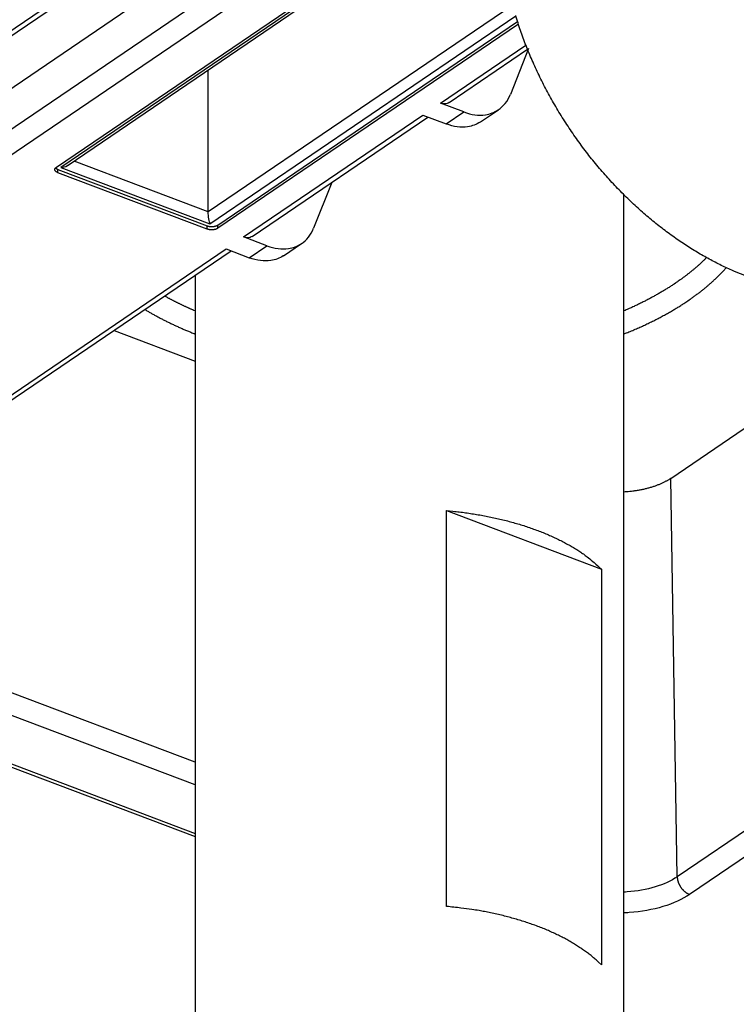
# Model space of a CAD drawing. Extents: x -424 to 1883, y -1215 to 785.
# Drawn here: x 58 to 105, y -903 to -839 of the extents above; entities that cross this region are included whole.
import ezdxf

# ---------------------------------------------------------------- set-up
doc = ezdxf.new("R2010")
doc.units = 0
doc.header["$MEASUREMENT"] = 0
doc.layers.add('7', color=7, linetype='CONTINUOUS')
doc.layers.add('8', color=7, linetype='CONTINUOUS')

msp = doc.modelspace()

# ---------------------------------------------------------------- linework, layer by layer
at = {"layer": '7', "color": 250, "linetype": 'CONTINUOUS'}
for p, q in [((60.216368, -848.33634), (162.64079, -778.69386)), ((41.891857, -849.85101), (73.581833, -828.30366)), ((42.454354, -849.81598), (74.14433, -828.26862)), ((78.211075, -828.96357), (48.747243, -848.99726)), ((48.789613, -851.61357), (80.479589, -830.06654)), ((81.280963, -831.21656), (49.590988, -852.76358)), ((85.43096, -831.40039), (60.497616, -848.35369)), ((60.990718, -848.19188), (85.49712, -831.52918)), ((90.009491, -837.7387), (70.134456, -851.25258)), ((70.236213, -852.03827), (90.214061, -838.45466)), ((70.756672, -852.10867), (90.322612, -838.80496)), ((90.379505, -838.98173), (70.756672, -852.32419)), ((85.294173, -844.15064), (90.871374, -840.35855)), ((91.049314, -840.58499), (89.856534, -843.57947)), ((85.860005, -844.11328), (90.979594, -840.63239)), ((70.134456, -851.25258), (70.134418, -841.97491)), ((86.816183, -844.72649), (85.294173, -844.15064)), ((72.438824, -852.89169), (84.147494, -844.93033)), ((73.004657, -852.85433), (84.475806, -845.05458)), ((84.147494, -844.93033), (85.669504, -845.50617)), ((85.669504, -845.50617), (86.816183, -844.72649)), ((87.905812, -845.37539), (89.077846, -844.57836)), ((70.134456, -851.25258), (61.367801, -847.93568)), ((60.318124, -848.69099), (60.318124, -848.4758)), ((60.318124, -848.4758), (70.057055, -852.16038)), ((70.057055, -852.37557), (60.318124, -848.69099)), ((60.497616, -848.35369), (70.236213, -852.03827)), ((78.193949, -849.32587), (77.001185, -852.32019)), ((70.057055, -852.37557), (70.057055, -852.16038)), ((70.756672, -852.32419), (70.756672, -852.10867)), ((73.960834, -853.46754), (72.438824, -852.89169)), ((72.814155, -854.24722), (73.960834, -853.46754)), ((75.050463, -854.11611), (76.222498, -853.31907)), ((42.26819, -873.4058), (71.292145, -853.67138)), ((42.830353, -873.37077), (71.62044, -853.79547)), ((71.292145, -853.67138), (72.814155, -854.24722)), ((63.979909, -858.99057), (69.272177, -860.99284)), ((100.33378, -868.65761), (114.57305, -858.97565)), ((100.75382, -894.68626), (100.33378, -868.65761)), ((128.97865, -875.4953), (100.75382, -894.68626)), ((130.57915, -876.10185), (101.55553, -895.83627)), ((69.272535, -887.1943), (55.366419, -881.933)), ((69.272555, -888.67376), (54.768558, -883.18644)), ((49.350108, -884.3111), (69.272599, -891.84858)), ((48.996463, -884.3845), (69.272601, -892.05593))]:
    msp.add_line(p, q, dxfattribs=at)
at = {"layer": '7', "color": 30, "linetype": 'CONTINUOUS'}
for p, q in [((97.272934, -916.39467), (97.272028, -850.13402)), ((69.2721, -855.3922), (69.272934, -916.39505))]:
    msp.add_line(p, q, dxfattribs=at)
at = {"layer": '7', "color": 6, "linetype": 'CONTINUOUS'}
for p, q in [((85.692812, -870.76447), (95.800057, -874.58851)), ((85.693145, -896.61927), (85.692812, -870.76447)), ((95.800057, -874.58851), (95.800391, -900.44331))]:
    msp.add_line(p, q, dxfattribs=at)
at = {"layer": '7', "color": 250, "linetype": 'CONTINUOUS'}
for points in [[(305.4225, -806.05319, -0.000000054), (305.26015, -805.91569, -0.000000076), (305.09787, -805.77825, -0.000000098), (304.93542, -805.64067, -0.000000127), (304.77272, -805.50288, -0.000000141), (304.61068, -805.36564, -0.000000146), (304.44961, -805.22923, -0.000000192), (304.28594, -805.09062, -0.000000275), (304.11845, -804.94877, -0.00000021), (303.96121, -804.81559, -1)], [(309.31938, -809.35353, 0.000000441), (309.15702, -809.21602, 0.000000451), (308.99465, -809.0785, 0.000000441), (308.83228, -808.94099, 0.00000041), (308.66991, -808.80347, 0.000000386), (308.50755, -808.66596, 0.000000365), (308.34518, -808.52844, 0.000000345), (308.18281, -808.39093, 0.000000321), (308.02044, -808.25341, 0.0000003), (307.85807, -808.1159, 0.000000276), (307.6957, -807.97839, 0.000000256), (307.53333, -807.84087, 0.000000232), (307.37096, -807.70336, 0.000000211), (307.20859, -807.56585, 0.000000188), (307.04622, -807.42833, 0.000000167), (306.88385, -807.29082, 0.000000144), (306.72148, -807.15331, 0.000000123), (306.55911, -807.01579, 0.0000001), (306.39674, -806.87828, 0.000000079), (306.23437, -806.74077, 0.000000055), (306.072, -806.60325, 1)], [(60.318124, -848.69099), (60.299359, -848.68354, -0.009044198), (60.281056, -848.67552, -0.009038764), (60.263219, -848.66688, -0.009404698), (60.245937, -848.65767, -0.010377797), (60.229366, -848.64787, -0.011285624), (60.213575, -848.63751, -0.012206904), (60.198693, -848.62661, -0.013232357), (60.184782, -848.61519, -0.014463277), (60.171981, -848.60329, -0.015781546), (60.160332, -848.59096, -0.017231813), (60.149969, -848.57822, -0.018774074), (60.140908, -848.56514, -0.020385101), (60.13327, -848.55176, -0.022037377), (60.127047, -848.53816, -0.023616868), (60.12234, -848.52437, -0.024978533), (60.119106, -848.51048, -0.025922588), (60.117418, -848.49654, -0.026804828), (60.117228, -848.48261, -0.027416268), (60.11859, -848.46874, -0.026531174), (60.121337, -848.45505, -0.024384668), (60.125465, -848.44162, -0.025268574), (60.131152, -848.42828, -0.027480918), (60.138493, -848.41501, -0.020161707), (60.146207, -848.40272, -0.008401333), (60.153865, -848.39176, -0.024143926), (60.165898, -848.37872, -0.035302356), (60.187059, -848.36001, -0.015972143), (60.216368, -848.33634, -0.008279459)], [(60.164463, -848.38015), (60.168214, -848.38411, 0.005428024), (60.172085, -848.38803, 0.005350712), (60.17608, -848.3919, 0.005222522), (60.180191, -848.39573, 0.005060288), (60.18442, -848.3995, 0.004916235), (60.188759, -848.40323, 0.004782206), (60.19321, -848.40691, 0.004651951), (60.197764, -848.41054, 0.004521554), (60.202424, -848.41411, 0.004399192), (60.207181, -848.41764, 0.00427856), (60.212037, -848.4211, 0.004164026), (60.216984, -848.42451, 0.004048891), (60.222022, -848.42787, 0.003945792), (60.227145, -848.43117, 0.003846061), (60.232354, -848.43441, 0.003739891), (60.237639, -848.43759, 0.003622025), (60.242999, -848.44071, 0.003559729), (60.248437, -848.44377, 0.003530958), (60.253955, -848.44678, 0.003356305), (60.259513, -848.44972, 0.003074655), (60.265099, -848.45258, 0.003289676), (60.27084, -848.45542, 0.003778878), (60.27678, -848.45826, 0.002844688), (60.28239, -848.46089, 0.001062321), (60.287491, -848.46323, 0.003812831), (60.294138, -848.4661, 0.006280889), (60.304493, -848.47035, 0.003036569), (60.318124, -848.4758, 0.0016145)], [(70.057055, -852.16038), (70.076482, -852.16738, 0.008645858), (70.096879, -852.17398, 0.00785478), (70.118292, -852.18018, 0.007431194), (70.140638, -852.18595, 0.007472088), (70.163902, -852.19121, 0.007355247), (70.187987, -852.19592, 0.007226483), (70.212858, -852.20004, 0.007087935), (70.238404, -852.20355, 0.007041979), (70.264562, -852.20637, 0.006965222), (70.291207, -852.20851, 0.00694022), (70.318252, -852.20991, 0.006903332), (70.345565, -852.21058, 0.006911819), (70.373038, -852.21048, 0.006927282), (70.400542, -852.20962, 0.006981744), (70.427951, -852.20798, 0.007029273), (70.455142, -852.20559, 0.007078196), (70.481977, -852.20243, 0.007236057), (70.508375, -852.19855, 0.007476057), (70.534207, -852.19393, 0.007479963), (70.559309, -852.18869, 0.007229792), (70.583521, -852.18286, 0.008038374), (70.607126, -852.17629, 0.009626535), (70.630122, -852.16894, 0.007954552), (70.651163, -852.16169, 0.003572442), (70.669697, -852.15484, 0.011050875), (70.690937, -852.14528, 0.020353263), (70.720274, -852.12966, 0.011498937), (70.756672, -852.10867, 0.006648721)], [(70.756672, -852.32419), (70.741985, -852.33371, -0.012043278), (70.726148, -852.34298, -0.010722291), (70.709112, -852.35202, -0.009934585), (70.690937, -852.36078, -0.009782971), (70.671595, -852.36918, -0.009413436), (70.651164, -852.37718, -0.009045113), (70.629642, -852.38472, -0.008665964), (70.607127, -852.39177, -0.008416087), (70.583644, -852.39825, -0.008127413), (70.55931, -852.40415, -0.007913502), (70.534177, -852.4094, -0.007683616), (70.508376, -852.41398, -0.007516668), (70.481987, -852.41785, -0.007353116), (70.455144, -852.421, -0.007240458), (70.427948, -852.42337, -0.007114778), (70.400543, -852.42501, -0.006999993), (70.373049, -852.42585, -0.006985097), (70.345566, -852.42594, -0.007049291), (70.318212, -852.42524, -0.006882016), (70.291208, -852.42384, -0.006504129), (70.264722, -852.42174, -0.007065638), (70.238405, -852.41885, -0.008248332), (70.212233, -852.41511, -0.006635701), (70.187987, -852.41119, -0.002934824), (70.166375, -852.4073, -0.008949107), (70.140639, -852.40119, -0.015808198), (70.103741, -852.39045, -0.008607511), (70.057055, -852.37557, -0.00489143)], [(102.66282, -854.24075), (102.60258, -854.3014, -0.001885301), (102.5418, -854.36169, -0.001887005), (102.48045, -854.42162, -0.001873558), (102.41857, -854.48118, -0.001844355), (102.35614, -854.54037, -0.001821421), (102.29321, -854.5992, -0.001800635), (102.22974, -854.65766, -0.001780742), (102.16578, -854.71575, -0.001758527), (102.10131, -854.77347, -0.001738701), (102.03636, -854.83083, -0.001717839), (101.97092, -854.8878, -0.00169833), (101.90502, -854.94442, -0.001676912), (101.83865, -855.00065, -0.001659337), (101.77183, -855.05652, -0.001642004), (101.70454, -855.11202, -0.001620089), (101.63685, -855.16714, -0.001591503), (101.56875, -855.22185, -0.001586868), (101.50016, -855.27626, -0.001597831), (101.43104, -855.33036, -0.00153773), (101.36182, -855.38389, -0.001423737), (101.29263, -855.43674, -0.001547837), (101.2219, -855.49003, -0.00181152), (101.14907, -855.54412, -0.001371546), (101.08047, -855.59468, -0.000493999), (101.01826, -855.6402, -0.001885066), (100.93758, -855.69783, -0.003174355), (100.81234, -855.78551, -0.001544726), (100.64773, -855.89968, -0.000820795)], [(101.44943, -857.05704), (101.54226, -856.99346, 0.001698466), (101.63458, -856.92932, 0.001692359), (101.72638, -856.86459, 0.00170396), (101.81767, -856.79929, 0.001736089), (101.90839, -856.73341, 0.001761295), (101.99856, -856.66696, 0.001784685), (102.08814, -856.59992, 0.001807436), (102.17715, -856.53231, 0.001834133), (102.26553, -856.46411, 0.001858786), (102.3533, -856.39535, 0.001886171), (102.44042, -856.32599, 0.001911004), (102.52689, -856.25607, 0.001938122), (102.61268, -856.18556, 0.001965894), (102.6978, -856.11448, 0.001998942), (102.7822, -856.0428, 0.002020791), (102.86589, -855.97058, 0.002037468), (102.94879, -855.89781, 0.002084608), (103.03103, -855.82439, 0.002161642), (103.11259, -855.75026, 0.002125936), (103.19309, -855.67589, 0.002006932), (103.27234, -855.60143, 0.002256256), (103.35194, -855.52512, 0.002750245), (103.43239, -855.44636, 0.00209879), (103.50744, -855.37208, 0.000682154), (103.57488, -855.30465, 0.003050974), (103.65945, -855.21678, 0.005401151), (103.78702, -855.07983, 0.002667043), (103.95247, -854.8995, 0.001411898)], [(100.64773, -855.89968), (100.55437, -855.96268, -0.001754167), (100.45975, -856.02559, -0.001714098), (100.36383, -856.0884, -0.001692226), (100.26664, -856.15112, -0.001692578), (100.16813, -856.21374, -0.00168384), (100.06835, -856.27624, -0.001674267), (99.967232, -856.33862, -0.001662424), (99.864829, -856.40086, -0.001655339), (99.761083, -856.46297, -0.001644597), (99.656041, -856.52494, -0.001637329), (99.549646, -856.58674, -0.001626092), (99.441949, -856.64839, -0.001617915), (99.332894, -856.70986, -0.001608548), (99.222518, -856.77116, -0.001604438), (99.110761, -856.83226, -0.001589617), (98.99772, -856.89316, -0.001572241), (98.883353, -856.95383, -0.001576696), (98.767527, -857.01434, -0.001603338), (98.65012, -857.07471, -0.00154472), (98.531917, -857.13462, -0.00143134), (98.413111, -857.19394, -0.001578871), (98.290872, -857.25392, -0.001883126), (98.164147, -857.31499, -0.001403717), (98.044378, -857.37217, -0.000449915), (97.935428, -857.42374, -0.001996246), (97.792425, -857.48929, -0.003398799), (97.568185, -857.58935, -0.00162143), (97.272132, -857.71984, -0.000844952)], [(69.272132, -857.72022), (69.200391, -857.6893, -0.000790604), (69.129004, -857.65827, -0.000797723), (69.057983, -857.62712, -0.000802275), (68.987315, -857.59586, -0.000803431), (68.917017, -857.56449, -0.00080605), (68.847073, -857.533, -0.000808768), (68.7775, -857.50141, -0.000811918), (68.708282, -857.46971, -0.000814243), (68.639437, -857.4379, -0.000817366), (68.570948, -857.40598, -0.000819967), (68.502832, -857.37396, -0.000822966), (68.435075, -857.34184, -0.000825053), (68.367694, -857.30962, -0.000828808), (68.300668, -857.2773, -0.000832779), (68.234011, -857.24487, -0.00083402), (68.16773, -857.21236, -0.000831617), (68.101848, -857.17976, -0.000841873), (68.036264, -857.14704, -0.0008612), (67.970964, -857.11417, -0.000840726), (67.906275, -857.08134, -0.000788506), (67.842328, -857.04863, -0.000871576), (67.777763, -857.01529, -0.001040083), (67.712134, -856.98107, -0.000796761), (67.650733, -856.94889, -0.000281575), (67.595405, -856.91975, -0.001121721), (67.525185, -856.88215, -0.001943604), (67.418113, -856.824, -0.000962721), (67.278543, -856.7477, -0.000514421)], [(97.272153, -859.22827), (97.438606, -859.16136, 0.001625354), (97.603211, -859.09395, 0.001662357), (97.765891, -859.02601, 0.0016835), (97.92672, -858.95759, 0.001683804), (98.085618, -858.8887, 0.00169291), (98.242661, -858.81935, 0.001702916), (98.397773, -858.74955, 0.001715502), (98.551028, -858.67934, 0.001723249), (98.702352, -858.60871, 0.001735467), (98.851822, -858.53769, 0.001744341), (98.999363, -858.46628, 0.00175671), (99.145053, -858.39452, 0.001764614), (99.288815, -858.32241, 0.001778665), (99.43074, -858.24996, 0.001790516), (99.570759, -858.17718, 0.001799808), (99.708911, -858.10413, 0.00179884), (99.845111, -858.0308, 0.001826529), (99.9796, -857.95713, 0.001870499), (100.11236, -857.88308, 0.001835487), (100.24285, -857.8091, 0.001729875), (100.37077, -857.73533, 0.001910141), (100.49871, -857.66013, 0.002273728), (100.62744, -857.58293, 0.001765315), (100.74723, -857.51033, 0.000657954), (100.85462, -857.44459, 0.002464049), (100.98848, -857.35982, 0.004292041), (101.18942, -857.22883, 0.00216634), (101.44943, -857.05704, 0.001173317)], [(65.987079, -857.62582), (66.082657, -857.68251, 0.001449876), (66.179182, -857.73904, 0.001426268), (66.276696, -857.79538, 0.001411673), (66.375157, -857.85155, 0.001408667), (66.474607, -857.90752, 0.001400953), (66.575005, -857.9633, 0.001392928), (66.67639, -858.01887, 0.001383663), (66.778723, -858.07424, 0.001376977), (66.882042, -858.1294, 0.00136841), (66.986308, -858.18434, 0.001361787), (67.091559, -858.23906, 0.001352911), (67.197753, -858.29355, 0.001345557), (67.304926, -858.3478, 0.001338184), (67.41305, -858.40182, 0.001334137), (67.522164, -858.45559, 0.001322422), (67.632186, -858.5091, 0.001307705), (67.743136, -858.56233, 0.001311512), (67.855148, -858.61536, 0.001332472), (67.968317, -858.66818, 0.001285317), (68.08192, -858.72054, 0.001192376), (68.195757, -858.77231, 0.001312577), (68.312481, -858.82459, 0.001561094), (68.433057, -858.87774, 0.001169816), (68.546811, -858.92748, 0.000386195), (68.650117, -858.9723, 0.001653162), (68.784885, -859.02915, 0.002815356), (68.995159, -859.11577, 0.001352404), (69.272153, -859.22866, 0.000708646)], [(100.33378, -868.65761), (100.2673, -868.70168, -0.006082008), (100.19806, -868.74529, -0.005709146), (100.12596, -868.78843, -0.005483357), (100.05111, -868.83107, -0.005436833), (99.973398, -868.87308, -0.005321684), (99.892946, -868.91445, -0.005203639), (99.809656, -868.95508, -0.005073683), (99.723668, -868.99493, -0.004982046), (99.634898, -869.03392, -0.004868788), (99.543494, -869.07201, -0.004780955), (99.449391, -869.1091, -0.004675063), (99.352754, -869.14516, -0.004592777), (99.253536, -869.1801, -0.0045018), (99.151897, -869.21388, -0.004437278), (99.047807, -869.24641, -0.004340819), (98.941492, -869.27768, -0.004248887), (98.832962, -869.30756, -0.004211863), (98.722227, -869.33608, -0.004238566), (98.609243, -869.36312, -0.004048203), (98.494904, -869.38864, -0.003730474), (98.37949, -869.41252, -0.004068273), (98.260431, -869.43497, -0.004792218), (98.136836, -869.45597, -0.003575714), (98.019814, -869.47473, -0.001209045), (97.913209, -869.49088, -0.004995826), (97.77414, -869.50762, -0.00844051), (97.557499, -869.52817, -0.004059192), (97.272294, -869.55194, -0.002127199)], [(100.75382, -894.68626), (100.75536, -894.72752, 0.011453859), (100.7588, -894.76999, 0.010540398), (100.76419, -894.81374, 0.010070564), (100.77154, -894.85859, 0.010192948), (100.78103, -894.90442, 0.010091596), (100.79263, -894.95105, 0.009953738), (100.80644, -894.99834, 0.009787203), (100.82241, -895.0461, 0.009729774), (100.84062, -895.09415, 0.009616368), (100.86097, -895.14228, 0.009559566), (100.88351, -895.19027, 0.009472429), (100.90809, -895.23793, 0.00943502), (100.93473, -895.28501, 0.009392169), (100.96325, -895.33132, 0.009391077), (100.99361, -895.37662, 0.009363522), (101.0256, -895.42075, 0.009328521), (101.05912, -895.46346, 0.009418092), (101.09403, -895.50464, 0.009600362), (101.13021, -895.54408, 0.009454494), (101.16723, -895.58161, 0.008993876), (101.20489, -895.61699, 0.009828606), (101.24379, -895.65057, 0.01153186), (101.28408, -895.68229, 0.009293379), (101.32225, -895.71077, 0.004094984), (101.35701, -895.73537, 0.012554823), (101.40119, -895.76179, 0.022090464), (101.46825, -895.79578, 0.011899546), (101.55553, -895.83627, 0.006710639)]]:
    msp.add_lwpolyline(points, format="xyb", dxfattribs=at)
at = {"layer": '7', "color": 7, "linetype": 'CONTINUOUS'}
msp.add_lwpolyline([(105.26614, -855.45462), (104.50223, -855.1465, -0.011846759), (103.72817, -854.79323, -0.010874859), (102.9431, -854.39308, -0.010372645), (102.15044, -853.94713, -0.010492944), (101.35364, -853.4527, -0.010375649), (100.55603, -852.9118, -0.010220348), (99.760851, -852.3229, -0.010033798), (98.971584, -851.68881, -0.009961708), (98.19229, -851.00885, -0.00982994), (97.426284, -850.28665, -0.009757905), (96.677984, -849.52259, -0.009653388), (95.95035, -848.72102, -0.009601393), (95.248, -847.88343, -0.009542727), (94.57331, -847.01459, -0.009527859), (93.930819, -846.11696, -0.0094858), (93.322153, -845.19599, -0.009437554), (92.751536, -844.2551, -0.009514571), (92.219621, -843.29826, -0.009684971), (91.730072, -842.32903, -0.009526843), (91.282846, -841.35692, -0.009054355), (90.881001, -840.38786, -0.009879921), (90.522506, -839.40775, -0.011571583), (90.209272, -838.41465, -0.009323734)], format="xyb", dxfattribs=at)
at = {"layer": '7', "color": 6, "linetype": 'CONTINUOUS'}
for points in [[(85.692812, -870.76447), (86.107345, -870.80467, -0.004012821), (86.521565, -870.85143, -0.003976996), (86.935554, -870.90501, -0.003997056), (87.348666, -870.9652, -0.00410482), (87.760048, -871.0323, -0.004191811), (88.16916, -871.10606, -0.004271067), (88.575301, -871.18672, -0.004355533), (88.977957, -871.27398, -0.004457923), (89.376316, -871.36806, -0.004562199), (89.769925, -871.46861, -0.004675572), (90.157945, -871.5758, -0.004794318), (90.539987, -871.68925, -0.004920775), (90.915177, -871.80907, -0.005062646), (91.283231, -871.93488, -0.005216536), (91.64327, -872.06675, -0.005364612), (91.995009, -872.20418, -0.005497405), (92.337541, -872.34717, -0.00572301), (92.671032, -872.49552, -0.006020084), (92.994715, -872.64931, -0.006073656), (93.307461, -872.80702, -0.005886091), (93.608051, -872.96822, -0.006675795), (93.90097, -873.13658, -0.008197709), (94.186938, -873.31343, -0.006608511), (94.448809, -873.48194, -0.002567211), (94.679876, -873.63633, -0.009533497), (94.94884, -873.84069, -0.017635388), (95.326816, -874.1626, -0.009450478), (95.800057, -874.58851, -0.005254788)], [(95.800391, -900.44331), (95.606294, -900.25323, 0.009431437), (95.399887, -900.06518, 0.008863685), (95.180644, -899.87919, 0.008426399), (94.949178, -899.69551, 0.008193269), (94.705122, -899.51463, 0.007892294), (94.449149, -899.33676, 0.007596629), (94.180966, -899.1623, 0.007295813), (93.90131, -898.99141, 0.007045126), (93.609993, -898.82455, 0.006781763), (93.307802, -898.66185, 0.006550901), (92.994649, -898.50376, 0.006313308), (92.671375, -898.35035, 0.006103912), (92.338, -898.20209, 0.00589949), (91.995352, -898.05901, 0.005723777), (91.643533, -897.92155, 0.005527871), (91.283574, -897.78971, 0.005334655), (90.915739, -897.66393, 0.005217229), (90.540329, -897.54408, 0.00516428), (90.157447, -897.43054, 0.004890272), (89.770267, -897.32344, 0.004474327), (89.379964, -897.22323, 0.004782813), (88.978298, -897.12881, 0.005496591), (88.562594, -897.04017, 0.004134893), (88.169499, -896.96088, 0.001547795), (87.811875, -896.89253, 0.005554098), (87.349003, -896.82001, 0.009195501), (86.632926, -896.72798, 0.004474742), (85.693145, -896.61927, 0.002380839)]]:
    msp.add_lwpolyline(points, format="xyb", dxfattribs=at)
at = {"layer": '7', "color": 250, "linetype": 'CONTINUOUS'}
for points, knots in [([(86.816183, -844.72649), (87.312852, -844.91443), (88.118004, -845.0145), (89.220667, -844.59852), (89.680554, -844.02107), (89.856534, -843.57947)], [0, 0, 0, 0, 0.0018092147, 0.0030665633, 0.0048757786, 0.0048757786, 0.0048757786, 0.0048757786]), ([(85.860005, -844.11328), (85.819213, -844.13994), (85.654491, -844.22117), (85.453109, -844.21081), (85.294173, -844.15064)], [0.0007731233, 0.0007731233, 0.0007731233, 0.0007731233, 0.000977379, 0.0015477479, 0.0015477479, 0.0015477479, 0.0015477479]), ([(87.905812, -845.37539), (87.899871, -845.3793), (87.655272, -845.54147), (86.966422, -845.7975), (86.166162, -845.69411), (85.669504, -845.50617)], [0.0017737563, 0.0017737563, 0.0017737563, 0.0017737563, 0.0018092152, 0.003066564, 0.0048757786, 0.0048757786, 0.0048757786, 0.0048757786]), ([(60.497616, -848.35369), (60.657407, -848.35232), (60.826376, -848.29867), (60.973954, -848.20028), (60.990718, -848.19188)], [0, 0, 0, 0, 0.0004725778, 0.0005283649, 0.0005283649, 0.0005283649, 0.0005283649]), ([(70.236213, -852.03827), (70.239616, -851.95416), (70.148828, -851.74891), (70.134549, -851.3947), (70.134456, -851.25258)], [0, 0, 0, 0, 0.0004725802, 0.0009527873, 0.0009527873, 0.0009527873, 0.0009527873]), ([(73.960834, -853.46754), (74.457486, -853.65531), (75.262638, -853.75538), (76.365301, -853.3394), (76.825189, -852.76196), (77.001185, -852.32019)], [0, 0, 0, 0, 0.0018092147, 0.0030665633, 0.0048757786, 0.0048757786, 0.0048757786, 0.0048757786]), ([(73.004657, -852.85433), (72.963847, -852.88083), (72.799126, -852.96205), (72.597743, -852.9517), (72.438824, -852.89169)], [0.0007731229, 0.0007731229, 0.0007731229, 0.0007731229, 0.000977379, 0.0015477479, 0.0015477479, 0.0015477479, 0.0015477479]), ([(75.050463, -854.11611), (75.044505, -854.12018), (74.799906, -854.28236), (74.111056, -854.53839), (73.310796, -854.43499), (72.814155, -854.24722)], [0.0017737567, 0.0017737567, 0.0017737567, 0.0017737567, 0.0018092152, 0.003066564, 0.0048757786, 0.0048757786, 0.0048757786, 0.0048757786]), ([(100.75382, -894.68626), (100.36414, -894.95147), (99.376296, -895.40333), (98.056728, -895.64057), (97.341085, -895.68565), (97.272651, -895.68923)], [2, 2, 2, 2, 3.5118723, 5.0237446, 5.183222, 5.183222, 5.183222, 5.183222]), ([(101.55553, -895.83627), (101.08736, -896.15466), (99.901295, -896.69718), (98.283849, -896.98798), (97.389288, -897.04031), (97.27267, -897.04537)], [2, 2, 2, 2, 3.5118723, 5.0237446, 5.2497181, 5.2497181, 5.2497181, 5.2497181])]:
    msp.add_open_spline(points, degree=3, knots=knots, dxfattribs=at)
at = {"layer": '8', "color": 250, "linetype": 'CONTINUOUS'}
msp.add_lwpolyline([(304.84349, -994.15634, 0.000000126), (304.69693, -993.84277, 0.000000557)], format="xyb", dxfattribs=at)

doc.saveas('drawing.dxf')
